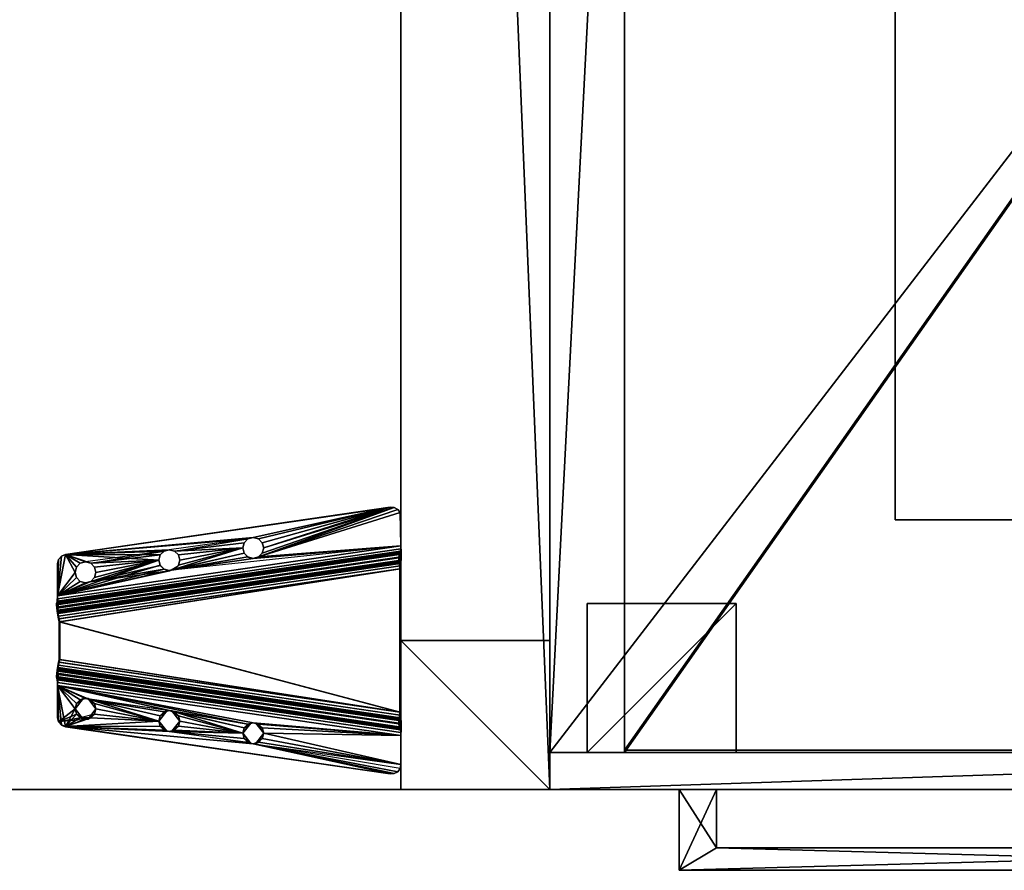
# Model space of a CAD drawing. Units: inches. Extents: x -5 to 411, y -15 to 40.
# Drawn here: x 343 to 357, y -12 to -1 of the extents above; entities that cross this region are included whole.
import ezdxf

# ---------------------------------------------------------------- set-up
doc = ezdxf.new("R2010")
doc.units = ezdxf.units.IN
doc.header["$MEASUREMENT"] = 0
for name, color, linetype in [('AFUFR-3-BMLM', 15, 'Continuous'), ('AFUFR-3-DWLM', 15, 'Continuous'), ('AFUFR-3-EDLM', 15, 'Continuous'), ('AFUFR-3-HNPT', 4, 'Continuous'), ('AFUFR-3-LGLM', 15, 'Continuous'), ('AFUFR-3-LGPT', 4, 'Continuous'), ('AFUFR-3-RISER', 15, 'Continuous'), ('AFUFR-3-SHLM', 15, 'Continuous'), ('AFUFR-3-SILM', 15, 'Continuous'), ('AFUFR-3-TPLM', 15, 'Continuous'), ('AFUFR-P', 2, 'Continuous'), ('AFUPD-P-T', 6, 'Continuous'), ('AFUUS-3-MSPT', 4, 'Continuous'), ('AFUWK-P-T', 1, 'Continuous'), ('AFUWS-P-T', 1, 'Continuous')]:
    doc.layers.add(name, color=color, linetype=linetype)
doc.styles.get("Standard").update_dxf_attribs({"font": 'arial.ttf'})

# ---------------------------------------------------------------- blocks, each defined once
blk = doc.blocks.new('3_TRGULEG48')
at = {"layer": 'AFUFR-P'}
for p in [(48, 0), (48, -2)]:
    blk.add_point(p, dxfattribs=at)
at = {"layer": 'AFUWS-P-T', "flags": 1}
for tag, height in [('CAPTG', 2.5), ('CAPPN', 0.001), ('CAPMG', 0.001), ('CAPMC', 0.001), ('CAPQT', 0.001), ('CAPDH', 0.001), ('CAPGC', 0.001)]:
    blk.add_attdef(tag, (0, 0), '', height=height, dxfattribs=at)
at = {"layer": 'AFUFR-3-LGPT'}
mesh = blk.add_polyface(dxfattribs=at)
corners = [(0, -2), (0, 0), (2, 0), (2, -2), (0, -2, 25.75), (2, -2, 25.75), (2, 0, 25.75), (0, 0, 25.75), (46, -2), (46, 0), (48, 0), (48, -2), (46, -2, 25.75), (48, -2, 25.75), (48, 0, 25.75), (46, 0, 25.75), (0, -2, 27.75), (48, -2, 27.75), (48, 0, 27.75), (0, 0, 27.75)]
mesh.append_faces([[corners[k] for k in face] for face in [(0, 1, 2, 2), (2, 3, 0, 0), (4, 5, 6, 6), (6, 7, 4, 4), (0, 3, 5, 5), (5, 4, 0, 0), (3, 2, 6, 6), (6, 5, 3, 3), (2, 1, 7, 7), (7, 6, 2, 2), (1, 0, 4, 4), (4, 7, 1, 1), (8, 9, 10, 10), (10, 11, 8, 8), (12, 13, 14, 14), (14, 15, 12, 12), (8, 11, 13, 13), (13, 12, 8, 8), (11, 10, 14, 14), (14, 13, 11, 11), (10, 9, 15, 15), (15, 14, 10, 10), (9, 8, 12, 12), (12, 15, 9, 9), (4, 7, 14, 14), (14, 13, 4, 4), (16, 17, 18, 18), (18, 19, 16, 16), (4, 13, 17, 17), (17, 16, 4, 4), (13, 14, 18, 18), (18, 17, 13, 13), (14, 7, 19, 19), (19, 18, 14, 14), (7, 4, 16, 16), (16, 19, 7, 7)]], dxfattribs={"vtx2": -1, "vtx3": -1})
at = {"layer": 'AFUUS-3-MSPT'}
mesh = blk.add_polyface(dxfattribs=at)
corners = [(45.503, -6.621, 27.317), (44.829, -2.015, 26.942), (44.845, -2.023, 26.862), (45.519, -6.621, 27.237), (44.891, -2.025, 26.794), (45.563, -6.616, 27.168), (44.959, -2.022, 26.748), (45.63, -6.606, 27.122), (45.039, -2.015, 26.731), (45.709, -6.591, 27.104), (44.834, -2.014, 27.399), (45.504, -6.621, 27.399), (44.756, -4.121, 27.508), (44.99, -4.984, 27.507), (44.92, -4.965, 27.508), (45.042, -5.035, 27.507), (44.85, -4.984, 27.509), (44.799, -5.035, 27.509), (44.827, -4.102, 27.508), (44.728, -1.999, 27.61), (45.399, -6.605, 27.61), (45.479, -6.601, 27.593), (44.809, -1.995, 27.594), (45.547, -6.599, 27.547), (44.877, -1.993, 27.547), (45.608, -6.606, 27.398), (44.938, -1.999, 27.398), (44.922, -1.994, 27.479), (45.592, -6.6, 27.478), (45.043, -5.035, 27.612), (45.062, -5.105, 27.612), (44.992, -4.984, 27.612), (45.061, -5.106, 27.507), (44.686, -4.102, 27.509), (44.878, -4.051, 27.507), (44.635, -4.051, 27.51), (44.897, -3.981, 27.507), (44.211, -2.142, 27.512), (44.616, -3.981, 27.51), (44.845, -6.499, 27.511), (44.781, -5.105, 27.615), (44.78, -5.106, 27.51), (44.8, -5.035, 27.614), (44.851, -4.984, 27.614), (44.921, -4.965, 27.613), (44.846, -6.498, 27.616), (44.212, -2.142, 27.617), (44.727, -1.999, 27.505), (44.768, -2.001, 27.497), (45.438, -6.607, 27.497), (45.397, -6.606, 27.505), (44.826, -2.008, 27.439), (45.496, -6.614, 27.439), (45.473, -6.61, 27.473), (44.802, -2.004, 27.474), (45.607, -6.606, 27.316), (44.933, -2, 26.941), (45.615, -6.604, 27.276), (44.941, -2.005, 26.901), (45.67, -6.592, 27.218), (44.998, -2.009, 26.844), (44.964, -2.008, 26.867), (45.637, -6.599, 27.241), (45.039, -2.007, 26.836), (45.709, -6.583, 27.209), (46.37, -6.606, 27.122), (47.041, -2.022, 26.748), (47.109, -2.025, 26.794), (46.437, -6.616, 27.168), (46.961, -2.015, 26.731), (46.291, -6.591, 27.104), (46.497, -6.621, 27.317), (46.481, -6.621, 27.237), (47.155, -2.023, 26.862), (47.171, -2.015, 26.942), (47.166, -2.014, 27.399), (46.496, -6.621, 27.399), (46.392, -6.606, 27.398), (46.408, -6.6, 27.478), (47.078, -1.994, 27.479), (47.062, -1.999, 27.398), (47.272, -1.999, 27.61), (47.191, -1.995, 27.594), (46.521, -6.601, 27.593), (46.601, -6.605, 27.61), (46.453, -6.599, 27.547), (47.123, -1.993, 27.547), (46.527, -6.61, 27.473), (47.198, -2.004, 27.474), (47.232, -2.001, 27.497), (46.562, -6.607, 27.497), (46.504, -6.614, 27.439), (47.174, -2.008, 27.439), (46.393, -6.606, 27.316), (47.067, -2, 26.941), (47.059, -2.005, 26.901), (46.385, -6.604, 27.276), (47.036, -2.008, 26.867), (46.363, -6.599, 27.241), (47.002, -2.009, 26.844), (46.33, -6.592, 27.218), (46.961, -2.007, 26.836), (46.291, -6.583, 27.209)]
mesh.append_faces([[corners[k] for k in face] for face in [(0, 1, 2, 3), (4, 5, 3, 2), (5, 4, 6, 7), (8, 9, 7, 6), (10, 1, 0, 11), (19, 20, 21, 22), (23, 24, 22, 21), (25, 26, 27, 28), (40, 41, 17, 42), (42, 17, 16, 43), (14, 44, 43, 16), (44, 14, 13, 31), (15, 29, 31, 13), (32, 30, 29, 15), (37, 39, 45, 46), (47, 48, 49, 50), (51, 52, 53, 54), (11, 52, 51, 10), (53, 49, 48, 54), (55, 56, 26, 25), (55, 57, 58, 56), (59, 60, 61, 62), (63, 60, 59, 64), (61, 58, 57, 62), (65, 66, 67, 68), (69, 66, 65, 70), (71, 72, 73, 74), (67, 73, 72, 68), (75, 76, 71, 74), (77, 78, 79, 80), (81, 82, 83, 84), (85, 83, 82, 86), (87, 88, 89, 90), (88, 87, 91, 92), (76, 75, 92, 91), (93, 77, 80, 94), (93, 94, 95, 96), (97, 98, 96, 95), (98, 97, 99, 100), (101, 102, 100, 99)]])
mesh.append_faces([[corners[k] for k in face] for face in [(18, 15, 12, 12), (34, 32, 18, 18), (36, 32, 34, 34), (37, 38, 39, 39)]], dxfattribs={"vtx0": -1, "vtx1": -1, "vtx2": -1})
mesh.append_faces([[corners[k] for k in face] for face in [(12, 13, 14, 14), (12, 15, 13, 13), (12, 14, 16, 16), (12, 16, 17, 17), (18, 32, 15, 15)]], dxfattribs={"vtx0": -1, "vtx2": -1, "vtx3": -1})
mesh.append_faces([[corners[k] for k in face] for face in [(35, 33, 17, 17)]], dxfattribs={"vtx1": -1, "vtx2": -1})
mesh.append_faces([[corners[k] for k in face] for face in [(33, 12, 17, 17)]], dxfattribs={"vtx1": -1, "vtx2": -1, "vtx3": -1})
mesh.append_faces([[corners[k] for k in face] for face in [(29, 30, 31, 31)]], dxfattribs={"vtx2": -1})
mesh = blk.add_polyface(dxfattribs=at)
corners = [(47.078, -1.994, 27.479), (46.408, -6.6, 27.478), (46.453, -6.599, 27.547), (47.123, -1.993, 27.547), (44.891, -2.025, 26.794), (44.845, -2.023, 26.862), (44.829, -2.015, 26.942), (44.933, -2, 26.941), (44.941, -2.005, 26.901), (44.959, -2.022, 26.748), (44.964, -2.008, 26.867), (44.998, -2.009, 26.844), (45.748, -6.577, 27.209), (46.961, -2.007, 26.836), (45.039, -2.007, 26.836), (46.961, -2.015, 26.731), (45.039, -2.015, 26.731), (44.211, -2.142, 27.512), (44.756, -3.84, 27.508), (44.686, -3.859, 27.509), (44.635, -3.91, 27.51), (44.877, -1.993, 27.547), (45.547, -6.599, 27.547), (45.592, -6.6, 27.478), (44.922, -1.994, 27.479), (44.616, -3.981, 27.51), (44.215, -2.089, 27.512), (44.827, -3.859, 27.507), (44.878, -3.91, 27.507), (44.24, -2.042, 27.511), (44.283, -2.01, 27.511), (44.727, -1.999, 27.505), (44.897, -3.981, 27.507), (45.061, -5.106, 27.507), (44.335, -1.999, 27.51), (44.617, -3.98, 27.615), (44.636, -3.91, 27.615), (44.687, -3.859, 27.614), (44.758, -3.84, 27.613), (44.828, -3.859, 27.612), (44.879, -3.91, 27.612), (44.898, -3.98, 27.612), (44.878, -4.051, 27.507), (44.879, -4.051, 27.612), (44.827, -4.102, 27.508), (44.828, -4.102, 27.613), (44.756, -4.121, 27.508), (44.758, -4.121, 27.613), (44.686, -4.102, 27.509), (44.687, -4.102, 27.614), (44.635, -4.051, 27.51), (44.636, -4.051, 27.615), (44.336, -1.999, 27.615), (44.284, -2.01, 27.616), (44.241, -2.042, 27.616), (44.212, -2.142, 27.617), (44.216, -2.089, 27.617), (44.728, -1.999, 27.61), (44.768, -2.001, 27.497), (44.802, -2.004, 27.474), (44.809, -1.995, 27.594), (44.826, -2.008, 27.439), (44.834, -2.014, 27.399), (44.938, -1.999, 27.398), (45.748, -6.585, 27.104)]
mesh.append_faces([[corners[k] for k in face] for face in [(0, 1, 2, 3), (15, 16, 14, 13), (21, 22, 23, 24), (35, 25, 20, 36), (36, 20, 19, 37), (18, 38, 37, 19), (38, 18, 27, 39), (28, 40, 39, 27), (32, 41, 40, 28), (41, 32, 42, 43), (43, 42, 44, 45), (46, 47, 45, 44), (47, 46, 48, 49), (50, 51, 49, 48), (25, 35, 51, 50), (52, 34, 30, 53), (30, 29, 54, 53), (17, 55, 56, 26), (56, 54, 29, 26), (63, 7, 6, 62)]])
mesh.append_faces([[corners[k] for k in face] for face in [(26, 18, 17, 17), (29, 28, 26, 26), (30, 28, 29, 29)]], dxfattribs={"vtx0": -1, "vtx1": -1, "vtx2": -1})
mesh.append_faces([[corners[k] for k in face] for face in [(31, 28, 30, 30)]], dxfattribs={"vtx0": -1, "vtx1": -1, "vtx2": -1, "vtx3": -1})
mesh.append_faces([[corners[k] for k in face] for face in [(12, 13, 14, 14), (17, 18, 19, 19), (17, 19, 20, 20), (17, 20, 25, 25), (26, 27, 18, 18), (26, 28, 27, 27), (31, 32, 28, 28), (64, 16, 15, 15)]], dxfattribs={"vtx0": -1, "vtx2": -1, "vtx3": -1})
mesh.append_faces([[corners[k] for k in face] for face in [(34, 31, 30, 30), (57, 31, 52, 52)]], dxfattribs={"vtx1": -1, "vtx2": -1})
mesh.append_faces([[corners[k] for k in face] for face in [(31, 33, 32, 32)]], dxfattribs={"vtx1": -1, "vtx2": -1, "vtx3": -1})
mesh.append_faces([[corners[k] for k in face] for face in [(4, 5, 6, 6), (7, 4, 6, 6), (8, 4, 7, 7), (9, 4, 8, 8), (10, 9, 8, 8), (11, 9, 10, 10), (11, 14, 16, 16), (16, 9, 11, 11), (58, 31, 57, 57), (59, 58, 57, 57), (60, 59, 57, 57), (61, 59, 60, 60), (62, 61, 60, 60), (21, 62, 60, 60), (24, 62, 21, 21), (63, 62, 24, 24)]], dxfattribs={"vtx2": -1})
mesh.append_faces([[corners[k] for k in face] for face in [(31, 34, 52, 52)]], dxfattribs={"vtx2": -1, "vtx3": -1})
mesh = blk.add_polyface(dxfattribs=at)
corners = [(45.039, -2.007, 26.836), (45.709, -6.583, 27.209), (45.748, -6.577, 27.209), (46.961, -2.007, 26.836), (46.252, -6.577, 27.209), (44.913, -6.591, 27.616), (44.97, -6.605, 27.615), (45.399, -6.605, 27.61), (44.868, -6.553, 27.616), (45.085, -6.371, 27.613), (44.846, -6.498, 27.616), (45.155, -6.352, 27.612), (45.207, -6.301, 27.612), (45.226, -6.23, 27.611), (45.062, -5.105, 27.612), (45.206, -6.16, 27.507), (45.207, -6.16, 27.612), (45.155, -6.109, 27.612), (45.154, -6.109, 27.507), (45.224, -6.231, 27.506), (45.206, -6.301, 27.507), (45.154, -6.352, 27.507), (45.397, -6.606, 27.505), (45.084, -6.371, 27.508), (44.92, -5.246, 27.508), (45.061, -5.106, 27.507), (45.042, -5.176, 27.507), (45.438, -6.607, 27.497), (45.473, -6.61, 27.473), (45.479, -6.601, 27.593), (45.496, -6.614, 27.439), (45.504, -6.621, 27.399), (45.547, -6.599, 27.547), (45.592, -6.6, 27.478), (45.608, -6.606, 27.398), (45.519, -6.621, 27.237), (45.503, -6.621, 27.317), (45.563, -6.616, 27.168), (45.607, -6.606, 27.316), (45.615, -6.604, 27.276), (45.63, -6.606, 27.122), (45.637, -6.599, 27.241), (45.67, -6.592, 27.218), (45.709, -6.591, 27.104), (45.748, -6.585, 27.104), (46.252, -6.585, 27.104), (46.453, -6.599, 27.547), (46.408, -6.6, 27.478), (46.392, -6.606, 27.398), (46.291, -6.591, 27.104), (46.291, -6.583, 27.209), (46.33, -6.592, 27.218), (46.363, -6.599, 27.241), (46.37, -6.606, 27.122), (46.385, -6.604, 27.276), (46.393, -6.606, 27.316), (46.437, -6.616, 27.168), (45.039, -2.015, 26.731), (46.961, -2.015, 26.731)]
mesh.append_faces([[corners[k] for k in face] for face in [(15, 16, 17, 18), (19, 13, 16, 15), (13, 19, 20, 12), (12, 20, 21, 11), (44, 45, 4, 2)]])
mesh.append_faces([[corners[k] for k in face] for face in [(21, 22, 23, 23), (20, 22, 21, 21), (19, 22, 20, 20), (15, 22, 19, 19)]], dxfattribs={"vtx0": -1, "vtx1": -1, "vtx2": -1})
mesh.append_faces([[corners[k] for k in face] for face in [(9, 10, 7, 7), (24, 22, 15, 15)]], dxfattribs={"vtx0": -1, "vtx1": -1, "vtx2": -1, "vtx3": -1})
mesh.append_faces([[corners[k] for k in face] for face in [(1, 44, 2, 2), (44, 1, 43, 43), (49, 4, 45, 45), (57, 44, 43, 43)]], dxfattribs={"vtx0": -1, "vtx2": -1})
mesh.append_faces([[corners[k] for k in face] for face in [(3, 2, 4, 4), (58, 45, 44, 44)]], dxfattribs={"vtx0": -1, "vtx2": -1, "vtx3": -1})
mesh.append_faces([[corners[k] for k in face] for face in [(14, 13, 7, 7), (25, 22, 26, 26), (7, 6, 22, 22), (50, 4, 49, 49)]], dxfattribs={"vtx1": -1, "vtx2": -1})
mesh.append_faces([[corners[k] for k in face] for face in [(8, 5, 7, 7), (11, 9, 7, 7), (12, 11, 7, 7), (13, 12, 7, 7)]], dxfattribs={"vtx1": -1, "vtx2": -1, "vtx3": -1})
mesh.append_faces([[corners[k] for k in face] for face in [(27, 7, 22, 22), (28, 7, 27, 27), (29, 7, 28, 28), (30, 29, 28, 28), (31, 29, 30, 30), (32, 29, 31, 31), (33, 32, 31, 31), (34, 33, 31, 31), (35, 31, 36, 36), (37, 31, 35, 35), (38, 31, 37, 37), (34, 31, 38, 38), (39, 38, 37, 37), (40, 39, 37, 37), (41, 39, 40, 40), (42, 41, 40, 40), (43, 42, 40, 40), (1, 42, 43, 43), (46, 47, 48, 48), (51, 50, 49, 49), (52, 51, 49, 49), (53, 52, 49, 49), (54, 52, 53, 53), (55, 54, 53, 53), (56, 55, 53, 53)]], dxfattribs={"vtx2": -1})
mesh.append_faces([[corners[k] for k in face] for face in [(0, 1, 2, 2), (5, 6, 7, 7)]], dxfattribs={"vtx2": -1, "vtx3": -1})
mesh = blk.add_polyface(dxfattribs=at)
corners = [(47.08, -5.246, 27.508), (47.079, -5.246, 27.561), (47.15, -5.227, 27.509), (47.009, -5.227, 27.508), (46.943, -5.139, 27.559), (46.916, -6.09, 27.508), (46.915, -6.09, 27.56), (46.846, -6.109, 27.507), (46.986, -6.109, 27.509), (47.052, -6.197, 27.562), (47.079, -5.246, 27.613), (46.915, -6.09, 27.613), (46.985, -6.109, 27.614), (46.961, -2.007, 26.836), (46.252, -6.577, 27.209), (46.291, -6.583, 27.209), (47.037, -6.16, 27.614), (47.154, -6.498, 27.616), (46.845, -6.109, 27.612), (46.793, -6.16, 27.612), (47.008, -5.227, 27.613), (47.149, -5.227, 27.614), (46.957, -5.176, 27.612), (47.2, -5.176, 27.615), (46.938, -5.105, 27.612), (46.601, -6.605, 27.61), (46.774, -6.23, 27.611), (47.219, -5.105, 27.615), (47.121, -4.051, 27.612), (47.383, -3.98, 27.615), (46.779, -6.197, 27.559), (46.776, -6.231, 27.506), (46.794, -6.16, 27.507), (47.038, -6.16, 27.509), (47.057, -6.231, 27.51), (47.055, -6.23, 27.615), (47.052, -6.264, 27.562), (46.779, -6.264, 27.559), (47.038, -6.301, 27.51), (47.215, -5.139, 27.562), (47.22, -5.106, 27.51), (47.201, -5.176, 27.51), (46.958, -5.176, 27.507), (46.939, -5.106, 27.507), (46.961, -2.015, 26.731), (46.291, -6.591, 27.104), (46.252, -6.585, 27.104)]
mesh.append_faces([[corners[k] for k in face] for face in [(20, 19, 10, 10), (22, 19, 20, 20), (24, 25, 26, 26)]], dxfattribs={"vtx0": -1, "vtx1": -1, "vtx2": -1})
mesh.append_faces([[corners[k] for k in face] for face in [(10, 16, 17, 17), (28, 25, 24, 24)]], dxfattribs={"vtx0": -1, "vtx1": -1, "vtx2": -1, "vtx3": -1})
mesh.append_faces([[corners[k] for k in face] for face in [(13, 14, 15, 15), (38, 33, 8, 8)]], dxfattribs={"vtx0": -1, "vtx2": -1})
mesh.append_faces([[corners[k] for k in face] for face in [(10, 11, 12, 12), (10, 12, 16, 16), (10, 18, 11, 11), (10, 19, 18, 18)]], dxfattribs={"vtx0": -1, "vtx2": -1, "vtx3": -1})
mesh.append_faces([[corners[k] for k in face] for face in [(24, 19, 22, 22)]], dxfattribs={"vtx1": -1, "vtx2": -1})
mesh.append_faces([[corners[k] for k in face] for face in [(21, 10, 17, 17), (23, 21, 17, 17), (27, 23, 17, 17), (29, 27, 17, 17)]], dxfattribs={"vtx1": -1, "vtx2": -1, "vtx3": -1})
mesh.append_faces([[corners[k] for k in face] for face in [(0, 1, 2, 2), (0, 3, 1, 1), (1, 3, 4, 4), (5, 6, 7, 7), (5, 8, 6, 6), (6, 8, 9, 9), (19, 26, 30, 30), (19, 30, 18, 18), (26, 31, 30, 30), (31, 32, 30, 30), (6, 9, 12, 12), (6, 12, 11, 11), (6, 11, 18, 18), (6, 18, 30, 30), (6, 30, 7, 7), (8, 33, 9, 9), (33, 34, 9, 9), (34, 35, 9, 9), (35, 16, 9, 9), (16, 12, 9, 9), (32, 7, 30, 30), (35, 34, 36, 36), (31, 26, 37, 37), (23, 39, 21, 21), (40, 41, 39, 39), (1, 4, 20, 20), (1, 20, 10, 10), (1, 10, 21, 21), (1, 21, 39, 39), (1, 39, 2, 2), (3, 42, 4, 4), (42, 43, 4, 4), (24, 22, 4, 4), (22, 20, 4, 4), (41, 2, 39, 39)]], dxfattribs={"vtx2": -1})
mesh.append_faces([[corners[k] for k in face] for face in [(38, 34, 33, 33), (44, 45, 46, 46)]], dxfattribs={"vtx2": -1, "vtx3": -1})
mesh = blk.add_polyface(dxfattribs=at)
corners = [(47.08, -4.965, 27.508), (47.079, -4.965, 27.56), (47.009, -4.984, 27.507), (47.15, -4.984, 27.509), (47.215, -5.072, 27.562), (47.243, -4.121, 27.508), (47.243, -4.121, 27.561), (47.314, -4.102, 27.509), (47.173, -4.102, 27.508), (47.106, -4.014, 27.559), (47.242, -4.121, 27.613), (47.079, -4.965, 27.613), (47.149, -4.984, 27.614), (47.2, -5.035, 27.614), (47.219, -5.105, 27.615), (47.008, -4.984, 27.612), (46.957, -5.035, 27.612), (47.172, -4.102, 27.613), (46.938, -5.105, 27.612), (47.312, -4.102, 27.614), (47.121, -4.051, 27.612), (47.364, -4.051, 27.615), (47.102, -3.98, 27.612), (46.601, -6.605, 27.61), (47.788, -2.142, 27.617), (47.383, -3.98, 27.615), (47.154, -6.498, 27.616), (47.272, -1.999, 27.61), (47.379, -4.014, 27.562), (47.384, -3.981, 27.51), (47.365, -4.051, 27.51), (47.122, -4.051, 27.507), (47.103, -3.981, 27.507), (46.943, -5.072, 27.559), (46.939, -5.106, 27.507), (46.958, -5.035, 27.507), (47.201, -5.035, 27.509), (47.22, -5.106, 27.51), (47.2, -5.176, 27.615), (47.215, -5.139, 27.562), (46.943, -5.139, 27.559), (47.155, -6.499, 27.511), (47.789, -2.142, 27.512), (47.273, -1.999, 27.505), (46.603, -6.606, 27.505), (46.562, -6.607, 27.497), (47.232, -2.001, 27.497)]
mesh.append_faces([[corners[k] for k in face] for face in [(24, 26, 41, 42), (43, 44, 45, 46)]])
mesh.append_faces([[corners[k] for k in face] for face in [(17, 16, 10, 10), (20, 18, 17, 17), (22, 23, 20, 20), (24, 25, 26, 26)]], dxfattribs={"vtx0": -1, "vtx1": -1, "vtx2": -1})
mesh.append_faces([[corners[k] for k in face] for face in [(10, 11, 12, 12), (10, 12, 13, 13), (10, 13, 14, 14), (10, 15, 11, 11), (10, 16, 15, 15), (17, 18, 16, 16)]], dxfattribs={"vtx0": -1, "vtx2": -1, "vtx3": -1})
mesh.append_faces([[corners[k] for k in face] for face in [(21, 19, 14, 14)]], dxfattribs={"vtx1": -1, "vtx2": -1})
mesh.append_faces([[corners[k] for k in face] for face in [(19, 10, 14, 14), (27, 23, 22, 22)]], dxfattribs={"vtx1": -1, "vtx2": -1, "vtx3": -1})
mesh.append_faces([[corners[k] for k in face] for face in [(0, 1, 2, 2), (0, 3, 1, 1), (1, 3, 4, 4), (5, 6, 7, 7), (5, 8, 6, 6), (6, 8, 9, 9), (21, 25, 28, 28), (21, 28, 19, 19), (29, 30, 28, 28), (6, 9, 17, 17), (6, 17, 10, 10), (6, 10, 19, 19), (6, 19, 28, 28), (6, 28, 7, 7), (8, 31, 9, 9), (31, 32, 9, 9), (22, 20, 9, 9), (20, 17, 9, 9), (30, 7, 28, 28), (16, 18, 33, 33), (16, 33, 15, 15), (18, 34, 33, 33), (34, 35, 33, 33), (1, 4, 12, 12), (1, 12, 11, 11), (1, 11, 15, 15), (1, 15, 33, 33), (1, 33, 2, 2), (3, 36, 4, 4), (36, 37, 4, 4), (37, 14, 4, 4), (14, 13, 4, 4), (13, 12, 4, 4), (35, 2, 33, 33), (38, 14, 39, 39), (14, 37, 39, 39), (34, 18, 40, 40)]], dxfattribs={"vtx2": -1})
mesh = blk.add_polyface(dxfattribs=at)
corners = [(47.243, -3.84, 27.508), (47.243, -3.84, 27.561), (47.173, -3.859, 27.507), (47.314, -3.859, 27.509), (47.379, -3.947, 27.562), (47.067, -2, 26.941), (47.062, -1.999, 27.398), (47.166, -2.014, 27.399), (47.171, -2.015, 26.942), (47.784, -2.089, 27.617), (47.383, -3.98, 27.615), (47.788, -2.142, 27.617), (47.759, -2.042, 27.616), (47.716, -2.01, 27.616), (47.272, -1.999, 27.61), (47.172, -3.859, 27.612), (47.242, -3.84, 27.613), (47.121, -3.91, 27.612), (47.102, -3.98, 27.612), (47.664, -1.999, 27.615), (47.312, -3.859, 27.614), (47.364, -3.91, 27.615), (47.106, -3.947, 27.559), (47.103, -3.981, 27.507), (47.122, -3.91, 27.507), (47.365, -3.91, 27.51), (47.384, -3.981, 27.51), (47.379, -4.014, 27.562), (47.106, -4.014, 27.559), (47.789, -2.142, 27.512), (47.785, -2.089, 27.512), (47.76, -2.042, 27.511), (47.665, -1.999, 27.51), (47.717, -2.01, 27.511), (47.123, -1.993, 27.547), (47.078, -1.994, 27.479), (47.174, -2.008, 27.439), (47.191, -1.995, 27.594), (47.198, -2.004, 27.474), (47.232, -2.001, 27.497), (47.273, -1.999, 27.505), (47.002, -2.009, 26.844), (46.961, -2.015, 26.731), (46.961, -2.007, 26.836), (47.036, -2.008, 26.867), (47.041, -2.022, 26.748), (47.059, -2.005, 26.901), (47.109, -2.025, 26.794), (47.155, -2.023, 26.862)]
mesh.append_faces([[corners[k] for k in face] for face in [(5, 6, 7, 8), (11, 29, 30, 9), (30, 31, 12, 9), (32, 19, 13, 33), (13, 12, 31, 33)]])
mesh.append_faces([[corners[k] for k in face] for face in [(9, 10, 11, 11), (12, 10, 9, 9)]], dxfattribs={"vtx0": -1, "vtx1": -1, "vtx2": -1})
mesh.append_faces([[corners[k] for k in face] for face in [(19, 21, 10, 10), (19, 40, 14, 14)]], dxfattribs={"vtx0": -1, "vtx2": -1})
mesh.append_faces([[corners[k] for k in face] for face in [(14, 15, 16, 16), (14, 17, 15, 15), (14, 18, 17, 17), (19, 16, 20, 20), (19, 20, 21, 21)]], dxfattribs={"vtx0": -1, "vtx2": -1, "vtx3": -1})
mesh.append_faces([[corners[k] for k in face] for face in [(13, 10, 12, 12), (32, 40, 19, 19), (8, 48, 5, 5)]], dxfattribs={"vtx1": -1, "vtx2": -1})
mesh.append_faces([[corners[k] for k in face] for face in [(19, 14, 16, 16)]], dxfattribs={"vtx1": -1, "vtx2": -1, "vtx3": -1})
mesh.append_faces([[corners[k] for k in face] for face in [(0, 1, 2, 2), (0, 3, 1, 1), (1, 3, 4, 4), (17, 18, 22, 22), (17, 22, 15, 15), (18, 23, 22, 22), (23, 24, 22, 22), (1, 4, 20, 20), (1, 20, 16, 16), (1, 16, 15, 15), (1, 15, 22, 22), (1, 22, 2, 2), (3, 25, 4, 4), (25, 26, 4, 4), (26, 10, 4, 4), (10, 21, 4, 4), (21, 20, 4, 4), (24, 2, 22, 22), (10, 26, 27, 27), (23, 18, 28, 28), (34, 6, 35, 35), (7, 6, 34, 34), (36, 7, 34, 34), (37, 36, 34, 34), (38, 36, 37, 37), (39, 38, 37, 37), (14, 39, 37, 37), (40, 39, 14, 14), (41, 42, 43, 43), (44, 42, 41, 41), (45, 42, 44, 44), (46, 45, 44, 44), (5, 45, 46, 46), (47, 45, 5, 5)]], dxfattribs={"vtx2": -1})
mesh.append_faces([[corners[k] for k in face] for face in [(48, 47, 5, 5)]], dxfattribs={"vtx2": -1, "vtx3": -1})
mesh = blk.add_polyface(dxfattribs=at)
corners = [(44.921, -5.246, 27.613), (45.085, -6.09, 27.613), (45.155, -6.109, 27.612), (45.207, -6.16, 27.612), (45.015, -6.109, 27.614), (44.846, -6.498, 27.616), (44.868, -6.553, 27.616), (45.399, -6.605, 27.61), (45.015, -6.352, 27.614), (45.085, -6.371, 27.613), (44.963, -6.301, 27.615), (44.945, -6.23, 27.615), (44.963, -6.16, 27.614), (44.851, -5.227, 27.614), (44.992, -5.227, 27.613), (45.043, -5.176, 27.612), (44.8, -5.176, 27.615), (45.062, -5.105, 27.612), (44.943, -6.231, 27.51), (44.962, -6.16, 27.509), (45.014, -6.109, 27.509), (45.084, -6.09, 27.508), (45.154, -6.109, 27.507), (45.084, -6.371, 27.508), (45.155, -6.352, 27.612), (45.154, -6.352, 27.507), (45.014, -6.352, 27.509), (44.962, -6.301, 27.51), (44.911, -6.592, 27.511), (45.397, -6.606, 27.505), (44.969, -6.606, 27.51), (44.867, -6.553, 27.511), (44.845, -6.499, 27.511), (44.92, -5.246, 27.508), (45.206, -6.16, 27.507), (44.99, -5.227, 27.508), (44.85, -5.227, 27.509), (45.042, -5.176, 27.507), (44.799, -5.176, 27.51), (44.78, -5.106, 27.51), (44.635, -4.051, 27.51), (44.616, -3.981, 27.51), (45.061, -5.106, 27.507), (44.781, -5.105, 27.615), (44.913, -6.591, 27.616), (44.97, -6.605, 27.615)]
mesh.append_faces([[corners[k] for k in face] for face in [(11, 18, 19, 12), (12, 19, 20, 4), (21, 1, 4, 20), (1, 21, 22, 2), (23, 9, 24, 25), (9, 23, 26, 8), (27, 10, 8, 26), (18, 11, 10, 27), (17, 42, 37, 15), (15, 37, 35, 14), (33, 0, 14, 35), (0, 33, 36, 13), (38, 16, 13, 36), (39, 43, 16, 38), (5, 32, 31, 6), (31, 28, 44, 6), (45, 44, 28, 30)]])
mesh.append_faces([[corners[k] for k in face] for face in [(8, 5, 9, 9), (10, 5, 8, 8), (11, 5, 10, 10), (12, 5, 11, 11), (13, 5, 0, 0), (31, 29, 28, 28), (32, 29, 31, 31), (35, 29, 33, 33), (37, 29, 35, 35)]], dxfattribs={"vtx0": -1, "vtx1": -1, "vtx2": -1})
mesh.append_faces([[corners[k] for k in face] for face in [(0, 5, 12, 12), (23, 29, 32, 32)]], dxfattribs={"vtx0": -1, "vtx1": -1, "vtx2": -1, "vtx3": -1})
mesh.append_faces([[corners[k] for k in face] for face in [(28, 29, 30, 30), (29, 45, 30, 30)]], dxfattribs={"vtx0": -1, "vtx2": -1})
mesh.append_faces([[corners[k] for k in face] for face in [(0, 1, 2, 2), (0, 2, 3, 3), (0, 4, 1, 1), (0, 12, 4, 4), (33, 22, 21, 21), (33, 34, 22, 22), (33, 21, 20, 20), (33, 20, 19, 19)]], dxfattribs={"vtx0": -1, "vtx2": -1, "vtx3": -1})
mesh.append_faces([[corners[k] for k in face] for face in [(16, 5, 13, 13), (17, 15, 3, 3), (38, 36, 19, 19)]], dxfattribs={"vtx1": -1, "vtx2": -1})
mesh.append_faces([[corners[k] for k in face] for face in [(5, 6, 7, 7), (14, 0, 3, 3), (15, 14, 3, 3), (26, 23, 32, 32), (27, 26, 32, 32), (18, 27, 32, 32), (36, 33, 19, 19), (38, 18, 32, 32), (39, 38, 32, 32), (40, 39, 32, 32), (41, 40, 32, 32)]], dxfattribs={"vtx1": -1, "vtx2": -1, "vtx3": -1})
mesh = blk.add_polyface(dxfattribs=at)
corners = [(46.916, -6.371, 27.508), (46.915, -6.371, 27.561), (46.986, -6.352, 27.509), (46.846, -6.352, 27.507), (46.779, -6.264, 27.559), (47.087, -6.591, 27.616), (46.601, -6.605, 27.61), (47.03, -6.605, 27.615), (47.132, -6.553, 27.616), (47.154, -6.498, 27.616), (46.915, -6.371, 27.613), (46.845, -6.352, 27.612), (46.985, -6.352, 27.614), (46.793, -6.301, 27.612), (47.037, -6.301, 27.615), (46.774, -6.23, 27.611), (47.055, -6.23, 27.615), (47.037, -6.16, 27.614), (47.052, -6.264, 27.562), (47.057, -6.231, 27.51), (47.038, -6.301, 27.51), (46.794, -6.301, 27.507), (46.776, -6.231, 27.506), (47.089, -6.592, 27.511), (47.031, -6.606, 27.51), (46.603, -6.606, 27.505), (46.794, -6.16, 27.507), (47.133, -6.553, 27.511), (47.155, -6.499, 27.511), (46.496, -6.621, 27.399), (46.453, -6.599, 27.547), (46.392, -6.606, 27.398), (46.504, -6.614, 27.439), (46.521, -6.601, 27.593), (46.527, -6.61, 27.473), (46.562, -6.607, 27.497), (46.481, -6.621, 27.237), (46.393, -6.606, 27.316), (46.437, -6.616, 27.168), (46.497, -6.621, 27.317)]
mesh.append_faces([[corners[k] for k in face] for face in [(7, 24, 23, 5), (23, 27, 8, 5), (9, 8, 27, 28)]])
mesh.append_faces([[corners[k] for k in face] for face in [(8, 6, 5, 5), (9, 6, 8, 8), (11, 6, 10, 10), (13, 6, 11, 11), (15, 6, 13, 13), (2, 23, 0, 0), (20, 23, 2, 2)]], dxfattribs={"vtx0": -1, "vtx1": -1, "vtx2": -1})
mesh.append_faces([[corners[k] for k in face] for face in [(10, 6, 9, 9), (0, 23, 25, 25)]], dxfattribs={"vtx0": -1, "vtx1": -1, "vtx2": -1, "vtx3": -1})
mesh.append_faces([[corners[k] for k in face] for face in [(5, 6, 7, 7)]], dxfattribs={"vtx0": -1, "vtx2": -1})
mesh.append_faces([[corners[k] for k in face] for face in [(19, 23, 20, 20), (26, 22, 25, 25), (24, 7, 25, 25)]], dxfattribs={"vtx1": -1, "vtx2": -1})
mesh.append_faces([[corners[k] for k in face] for face in [(12, 10, 9, 9), (14, 12, 9, 9), (16, 14, 9, 9), (17, 16, 9, 9), (3, 0, 25, 25), (21, 3, 25, 25), (22, 21, 25, 25)]], dxfattribs={"vtx1": -1, "vtx2": -1, "vtx3": -1})
mesh.append_faces([[corners[k] for k in face] for face in [(0, 1, 2, 2), (0, 3, 1, 1), (1, 3, 4, 4), (14, 16, 18, 18), (14, 18, 12, 12), (19, 20, 18, 18), (1, 4, 11, 11), (1, 11, 10, 10), (1, 10, 12, 12), (1, 12, 18, 18), (1, 18, 2, 2), (3, 21, 4, 4), (21, 22, 4, 4), (15, 13, 4, 4), (13, 11, 4, 4), (20, 2, 18, 18), (29, 30, 31, 31), (32, 30, 29, 29), (33, 30, 32, 32), (34, 33, 32, 32), (35, 33, 34, 34), (6, 33, 35, 35), (25, 6, 35, 35), (36, 37, 38, 38), (36, 31, 37, 37), (29, 31, 36, 36), (39, 29, 36, 36)]], dxfattribs={"vtx2": -1})
mesh.append_faces([[corners[k] for k in face] for face in [(23, 24, 25, 25), (7, 6, 25, 25)]], dxfattribs={"vtx2": -1, "vtx3": -1})
blk = doc.blocks.new('3_TRGRECS2460-PNDR-GN')
at = {"layer": 'AFUWK-P-T', "flags": 1}
for tag, height in [('CAPTG', 2.5), ('CAPTG', 2.5), ('CAPTG', 2.5), ('CAPPN', 0.001), ('CAPMG', 0.001), ('CAPMC', 0.001), ('CAPQT', 0.001), ('CAPDH', 0.001), ('CAPGC', 0.001), ('CAPPN', 0.001), ('CAPMG', 0.001), ('CAPMC', 0.001), ('CAPQT', 0.001), ('CAPDH', 0.001), ('CAPGC', 0.001), ('CAPPN', 0.001), ('CAPMG', 0.001), ('CAPMC', 0.001), ('CAPQT', 0.001), ('CAPDH', 0.001), ('CAPGC', 0.001)]:
    blk.add_attdef(tag, (0, 0), '', height=height, dxfattribs=at)
at = {"layer": 'AFUFR-3-EDLM'}
mesh = blk.add_polyface(dxfattribs=at)
corners = [(60, -24, 27.75), (60, 0, 27.75), (60, 0, 28.75), (60, -24, 28.75), (0, 0, 27.75), (0, 0, 28.75), (0, -24, 27.75), (0, -24, 28.75)]
mesh.append_faces([[corners[k] for k in face] for face in [(0, 1, 2, 3), (1, 4, 5, 2), (4, 6, 7, 5), (6, 0, 3, 7)]])
mesh = blk.add_polyface(dxfattribs=at)
corners = [(60, -24, 27.75), (60, 0, 27.75), (60, 0, 28.75), (60, -24, 28.75), (0, 0, 27.75), (0, 0, 28.75), (0, -24, 27.75), (0, -24, 28.75)]
mesh.append_faces([[corners[k] for k in face] for face in [(0, 1, 2, 3), (1, 4, 5, 2), (4, 6, 7, 5), (6, 0, 3, 7)]])
mesh = blk.add_polyface(dxfattribs=at)
corners = [(60, -24, 27.75), (60, 0, 27.75), (60, 0, 28.75), (60, -24, 28.75), (0, 0, 27.75), (0, 0, 28.75), (0, -24, 27.75), (0, -24, 28.75)]
mesh.append_faces([[corners[k] for k in face] for face in [(0, 1, 2, 3), (1, 4, 5, 2), (4, 6, 7, 5), (6, 0, 3, 7)]])
at = {"layer": 'AFUFR-3-TPLM'}
mesh = blk.add_polyface(dxfattribs=at)
corners = [(60, -24, 27.75), (0, -24, 27.75), (0, 0, 27.75), (60, 0, 27.75)]
mesh.append_faces([[corners[k] for k in face] for face in [(0, 1, 2, 3)]])
mesh = blk.add_polyface(dxfattribs=at)
corners = [(60, -24, 28.75), (60, 0, 28.75), (0, 0, 28.75), (0, -24, 28.75)]
mesh.append_faces([[corners[k] for k in face] for face in [(0, 1, 2, 3)]])
mesh = blk.add_polyface(dxfattribs=at)
corners = [(60, -24, 27.75), (0, -24, 27.75), (0, 0, 27.75), (60, 0, 27.75)]
mesh.append_faces([[corners[k] for k in face] for face in [(0, 1, 2, 3)]])
mesh = blk.add_polyface(dxfattribs=at)
corners = [(60, -24, 28.75), (60, 0, 28.75), (0, 0, 28.75), (0, -24, 28.75)]
mesh.append_faces([[corners[k] for k in face] for face in [(0, 1, 2, 3)]])
mesh = blk.add_polyface(dxfattribs=at)
corners = [(60, -24, 27.75), (0, -24, 27.75), (0, 0, 27.75), (60, 0, 27.75)]
mesh.append_faces([[corners[k] for k in face] for face in [(0, 1, 2, 3)]])
mesh = blk.add_polyface(dxfattribs=at)
corners = [(60, -24, 28.75), (60, 0, 28.75), (0, 0, 28.75), (0, -24, 28.75)]
mesh.append_faces([[corners[k] for k in face] for face in [(0, 1, 2, 3)]])
blk = doc.blocks.new('3_TRGUDPED20')
at = {"layer": 'AFUFR-P'}
blk.add_point((0, -20), dxfattribs=at)
at = {"layer": 'AFUPD-P-T', "flags": 1}
for tag, height in [('CAPTG', 2.5), ('CAPPN', 0.001), ('CAPMG', 0.001), ('CAPMC', 0.001), ('CAPQT', 0.001), ('CAPDH', 0.001), ('CAPGC', 0.001)]:
    blk.add_attdef(tag, (0, 0), '', height=height, dxfattribs=at)
at = {"layer": 'AFUFR-3-BMLM'}
mesh = blk.add_polyface(dxfattribs=at)
corners = [(1, -19.468, 2), (1, -0.968, 2), (14, -0.968, 2), (14, -19.468, 2), (1, -19.468, 3), (14, -19.468, 3), (14, -0.968, 3), (1, -0.968, 3)]
mesh.append_faces([[corners[k] for k in face] for face in [(0, 1, 2, 2), (2, 3, 0, 0), (4, 5, 6, 6), (6, 7, 4, 4), (0, 3, 5, 5), (5, 4, 0, 0), (3, 2, 6, 6), (6, 5, 3, 3), (2, 1, 7, 7), (7, 6, 2, 2), (1, 0, 4, 4), (4, 7, 1, 1)]], dxfattribs={"vtx2": -1, "vtx3": -1})
at = {"layer": 'AFUFR-3-DWLM'}
mesh = blk.add_polyface(dxfattribs=at)
corners = [(0, -20, 14.101), (0, -19.5, 14.101), (15, -19.5, 14.101), (15, -20, 14.101), (0, -20, 20.101), (15, -20, 20.101), (15, -19.5, 20.101), (0, -19.5, 20.101)]
mesh.append_faces([[corners[k] for k in face] for face in [(0, 1, 2, 2), (2, 3, 0, 0), (4, 5, 6, 6), (6, 7, 4, 4), (0, 3, 5, 5), (5, 4, 0, 0), (3, 2, 6, 6), (6, 5, 3, 3), (2, 1, 7, 7), (7, 6, 2, 2), (1, 0, 4, 4), (4, 7, 1, 1)]], dxfattribs={"vtx2": -1, "vtx3": -1})
mesh = blk.add_polyface(dxfattribs=at)
corners = [(0, -20, 2), (0, -19.5, 2), (15, -19.5, 2), (15, -20, 2), (0, -20, 14), (15, -20, 14), (15, -19.5, 14), (0, -19.5, 14)]
mesh.append_faces([[corners[k] for k in face] for face in [(0, 1, 2, 2), (2, 3, 0, 0), (4, 5, 6, 6), (6, 7, 4, 4), (0, 3, 5, 5), (5, 4, 0, 0), (3, 2, 6, 6), (6, 5, 3, 3), (2, 1, 7, 7), (7, 6, 2, 2), (1, 0, 4, 4), (4, 7, 1, 1)]], dxfattribs={"vtx2": -1, "vtx3": -1})
at = {"layer": 'AFUFR-3-EDLM'}
mesh = blk.add_polyface(dxfattribs=at)
corners = [(0, -19.5, 25.75), (15, -19.5, 25.75), (15, -19.5, 26.75), (0, -19.5, 26.75), (15, 0, 25.75), (15, 0, 26.75), (0, 0, 25.75), (0, 0, 26.75)]
mesh.append_faces([[corners[k] for k in face] for face in [(0, 1, 2, 2), (2, 3, 0, 0), (1, 4, 5, 5), (5, 2, 1, 1), (4, 6, 7, 7), (7, 5, 4, 4), (6, 0, 3, 3), (3, 7, 6, 6)]], dxfattribs={"vtx2": -1, "vtx3": -1})
at = {"layer": 'AFUFR-3-HNPT'}
mesh = blk.add_polyface(dxfattribs=at)
corners = [(1.734, -21.082, 8.724), (1.734, -19.997, 8.724), (2.234, -19.997, 8.724), (2.234, -20.782, 8.724), (1.734, -21.082, 9.224), (1.734, -19.997, 9.224), (2.234, -20.782, 9.224), (2.234, -19.997, 9.224), (13.266, -21.082, 8.724), (12.766, -20.782, 8.724), (13.266, -21.082, 9.224), (12.766, -20.782, 9.224), (13.266, -19.999, 8.724), (12.766, -19.999, 8.724), (13.266, -19.999, 9.224), (12.766, -19.999, 9.224)]
mesh.append_faces([[corners[k] for k in face] for face in [(2, 3, 0, 0), (5, 4, 6, 6), (8, 0, 3, 3), (3, 9, 8, 8), (11, 6, 4, 4), (4, 10, 11, 11), (12, 8, 9, 9), (15, 11, 10, 10)]], dxfattribs={"vtx1": -1, "vtx2": -1, "vtx3": -1})
mesh.append_faces([[corners[k] for k in face] for face in [(0, 1, 2, 2), (4, 5, 1, 1), (1, 0, 4, 4), (6, 7, 5, 5), (3, 2, 7, 7), (7, 6, 3, 3), (10, 4, 0, 0), (0, 8, 10, 10), (9, 3, 6, 6), (6, 11, 9, 9), (9, 13, 12, 12), (14, 10, 8, 8), (8, 12, 14, 14), (10, 14, 15, 15), (13, 9, 11, 11), (11, 15, 13, 13), (2, 1, 5, 5), (5, 7, 2, 2), (14, 12, 13, 13), (13, 15, 14, 14)]], dxfattribs={"vtx2": -1, "vtx3": -1})
mesh = blk.add_polyface(dxfattribs=at)
corners = [(1.734, -21.082, 16.901), (1.734, -19.997, 16.901), (2.234, -19.997, 16.901), (2.234, -20.782, 16.901), (1.734, -21.082, 17.401), (1.734, -19.997, 17.401), (2.234, -20.782, 17.401), (2.234, -19.997, 17.401), (13.266, -21.082, 16.901), (12.766, -20.782, 16.901), (13.266, -21.082, 17.401), (12.766, -20.782, 17.401), (13.266, -19.999, 16.901), (12.766, -19.999, 16.901), (13.266, -19.999, 17.401), (12.766, -19.999, 17.401)]
mesh.append_faces([[corners[k] for k in face] for face in [(2, 3, 0, 0), (5, 4, 6, 6), (8, 0, 3, 3), (3, 9, 8, 8), (11, 6, 4, 4), (4, 10, 11, 11), (12, 8, 9, 9), (15, 11, 10, 10)]], dxfattribs={"vtx1": -1, "vtx2": -1, "vtx3": -1})
mesh.append_faces([[corners[k] for k in face] for face in [(0, 1, 2, 2), (4, 5, 1, 1), (1, 0, 4, 4), (6, 7, 5, 5), (3, 2, 7, 7), (7, 6, 3, 3), (10, 4, 0, 0), (0, 8, 10, 10), (9, 3, 6, 6), (6, 11, 9, 9), (9, 13, 12, 12), (14, 10, 8, 8), (8, 12, 14, 14), (10, 14, 15, 15), (13, 9, 11, 11), (11, 15, 13, 13), (2, 1, 5, 5), (5, 7, 2, 2), (14, 12, 13, 13), (13, 15, 14, 14)]], dxfattribs={"vtx2": -1, "vtx3": -1})
at = {"layer": 'AFUFR-3-LGLM'}
mesh = blk.add_polyface(dxfattribs=at)
corners = [(0.5, -19.5), (0.5, -17.5), (2.5, -17.5), (2.5, -19.5), (0.5, -19.5, 2), (2.5, -19.5, 2), (2.5, -17.5, 2), (0.5, -17.5, 2)]
mesh.append_faces([[corners[k] for k in face] for face in [(0, 1, 2, 2), (2, 3, 0, 0), (4, 5, 6, 6), (6, 7, 4, 4), (0, 3, 5, 5), (5, 4, 0, 0), (3, 2, 6, 6), (6, 5, 3, 3), (2, 1, 7, 7), (7, 6, 2, 2), (1, 0, 4, 4), (4, 7, 1, 1)]], dxfattribs={"vtx2": -1, "vtx3": -1})
at = {"layer": 'AFUFR-3-RISER'}
mesh = blk.add_polyface(dxfattribs=at)
corners = [(10.632, -3.38, 27.75), (4.632, -3.38, 27.75), (4.632, -16.38, 27.75), (10.632, -16.38, 27.75), (10.632, -3.38, 26.75), (10.632, -16.38, 26.75), (4.632, -16.38, 26.75), (4.632, -3.38, 26.75)]
mesh.append_faces([[corners[k] for k in face] for face in [(0, 1, 2, 3), (4, 5, 6, 7), (0, 4, 7, 1), (6, 2, 1, 7), (2, 6, 5, 3), (4, 0, 3, 5)]])
at = {"layer": 'AFUFR-3-SHLM'}
mesh = blk.add_polyface(dxfattribs=at)
corners = [(1, -19.5, 19.601), (1, -1, 19.601), (14, -1, 19.601), (14, -19.5, 19.601), (1, -19.5, 20.101), (14, -19.5, 20.101), (14, -1, 20.101), (1, -1, 20.101)]
mesh.append_faces([[corners[k] for k in face] for face in [(0, 1, 2, 2), (2, 3, 0, 0), (4, 5, 6, 6), (6, 7, 4, 4), (0, 3, 5, 5), (5, 4, 0, 0), (3, 2, 6, 6), (6, 5, 3, 3), (2, 1, 7, 7), (7, 6, 2, 2), (1, 0, 4, 4), (4, 7, 1, 1)]], dxfattribs={"vtx2": -1, "vtx3": -1})
at = {"layer": 'AFUFR-3-SILM'}
mesh = blk.add_polyface(dxfattribs=at)
corners = [(0, -19.5, 2), (0, 0, 2), (1, 0, 2), (1, -19.5, 2), (0, -19.5, 25.75), (1, -19.5, 25.75), (1, 0, 25.75), (0, 0, 25.75)]
mesh.append_faces([[corners[k] for k in face] for face in [(0, 1, 2, 2), (2, 3, 0, 0), (4, 5, 6, 6), (6, 7, 4, 4), (0, 3, 5, 5), (5, 4, 0, 0), (3, 2, 6, 6), (6, 5, 3, 3), (2, 1, 7, 7), (7, 6, 2, 2), (1, 0, 4, 4), (4, 7, 1, 1)]], dxfattribs={"vtx2": -1, "vtx3": -1})
at = {"layer": 'AFUFR-3-TPLM'}
mesh = blk.add_polyface(dxfattribs=at)
corners = [(0, -19.5, 25.75), (0, 0, 25.75), (15, 0, 25.75), (15, -19.5, 25.75)]
mesh.append_faces([[corners[k] for k in face] for face in [(0, 1, 2, 2), (2, 3, 0, 0)]], dxfattribs={"vtx2": -1, "vtx3": -1})
mesh = blk.add_polyface(dxfattribs=at)
corners = [(0, -19.5, 26.75), (15, -19.5, 26.75), (15, 0, 26.75), (0, 0, 26.75)]
mesh.append_faces([[corners[k] for k in face] for face in [(0, 1, 2, 2), (2, 3, 0, 0)]], dxfattribs={"vtx2": -1, "vtx3": -1})

msp = doc.modelspace()

# ---------------------------------------------------------------- block references
at = {"rotation": 270.0005785776639}
msp.add_blockref('3_TRGULEG48', (350.501, 36.642), dxfattribs=at)
for name, p in [('3_TRGRECS2460-PNDR-GN', (290.501, 12.642)), ('3_TRGRECS2460-PNDR-GN', (350.501, 12.642)), ('3_TRGUDPED20', (350.502, 8.642))]:
    msp.add_blockref(name, p)

doc.saveas('drawing.dxf')
